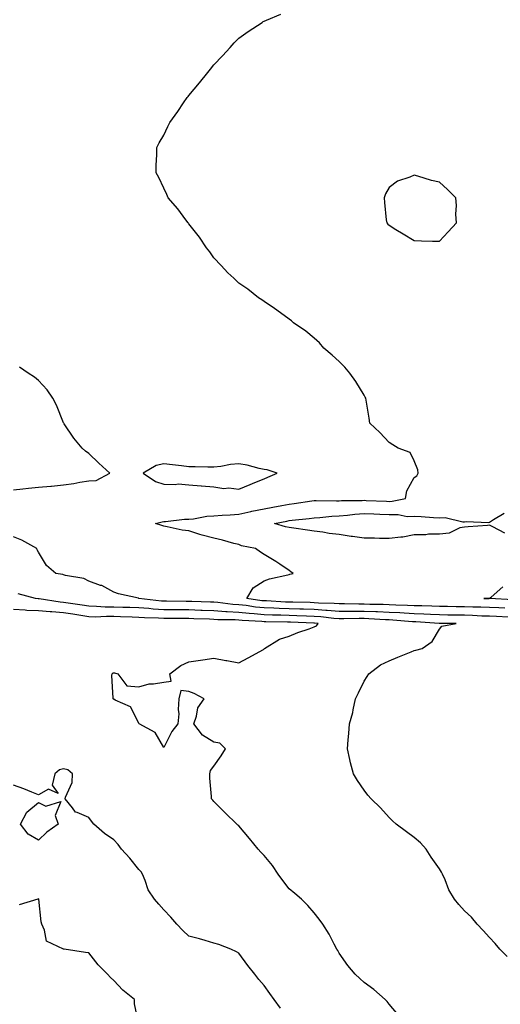
# Model space of a CAD drawing. Units: inches. Extents: x 1042403 to 1043918, y 7253018 to 7255658.
# Drawn here: x 1042701 to 1042892, y 7254610 to 7255003 of the extents above; entities that cross this region are included whole.
import ezdxf

# ---------------------------------------------------------------- set-up
doc = ezdxf.new("R2010")
doc.units = ezdxf.units.IN
doc.header["$MEASUREMENT"] = 0
doc.layers.add('Contour_10427253', color=7, linetype='Continuous', true_color=0x506e70)

msp = doc.modelspace()

# ---------------------------------------------------------------- linework, layer by layer
at = {"layer": 'Contour_10427253'}
for points in [[(1042894.18, 7254768.04, 3074), (1042891.78, 7254768.19, 3074), (1042888.05, 7254768.38, 3074), (1042884.61, 7254768.48, 3074), (1042881.47, 7254768.49, 3074), (1042878.05, 7254768.59, 3074), (1042874.77, 7254768.64, 3074), (1042871.23, 7254768.73, 3074), (1042868.05, 7254768.79, 3074), (1042865.02, 7254768.9, 3074), (1042861.02, 7254768.95, 3074), (1042858.05, 7254769.06, 3074), (1042855.32, 7254769.2, 3074), (1042850.73, 7254769.25, 3074), (1042848.05, 7254769.37, 3074), (1042845.61, 7254769.48, 3074), (1042840.35, 7254769.61, 3074), (1042838.05, 7254769.7, 3074), (1042835.84, 7254769.7, 3074), (1042830.2, 7254769.77, 3074), (1042828.05, 7254769.77, 3074), (1042826.06, 7254769.93, 3074), (1042819.85, 7254770.13, 3074), (1042818.05, 7254770.26, 3074), (1042816.43, 7254770.31, 3074), (1042809.57, 7254770.41, 3074), (1042808.05, 7254770.45, 3074), (1042806.62, 7254770.5, 3074), (1042799.01, 7254770.95, 3074), (1042798.05, 7254770.99, 3074), (1042797.21, 7254771.07, 3074), (1042791.23, 7254771.92, 3074), (1042793.75, 7254776.21, 3074), (1042798.05, 7254778.96, 3074), (1042800.22, 7254779.74, 3074), (1042807.54, 7254781.41, 3074), (1042808.05, 7254781.57, 3074), (1042808.36, 7254781.62, 3074), (1042809.65, 7254781.92, 3074), (1042808.73, 7254782.6, 3074), (1042808.05, 7254783.15, 3074), (1042804.34, 7254785.64, 3074), (1042802.82, 7254786.68, 3074), (1042798.05, 7254789.54, 3074), (1042796.62, 7254790.49, 3074), (1042794.69, 7254791.92, 3074), (1042789.1, 7254792.96, 3074), (1042788.05, 7254793.46, 3074), (1042786.02, 7254793.95, 3074), (1042781.41, 7254795.28, 3074), (1042778.05, 7254795.99, 3074), (1042773.34, 7254797.2, 3074), (1042772.42, 7254797.55, 3074), (1042768.05, 7254798.91, 3074), (1042765.39, 7254799.27, 3074), (1042759.4, 7254800.58, 3074), (1042758.05, 7254800.8, 3074), (1042757.23, 7254801.09, 3074), (1042754.73, 7254801.92, 3074), (1042757.37, 7254802.6, 3074), (1042758.05, 7254802.66, 3074), (1042758.77, 7254802.64, 3074), (1042766.35, 7254803.62, 3074), (1042768.05, 7254803.58, 3074), (1042769.85, 7254803.73, 3074), (1042775.18, 7254804.79, 3074), (1042778.05, 7254804.96, 3074), (1042781.27, 7254805.14, 3074), (1042784.57, 7254805.39, 3074), (1042788.05, 7254805.57, 3074), (1042792.84, 7254806.7, 3074), (1042793.17, 7254806.79, 3074), (1042798.05, 7254807.79, 3074), (1042801.55, 7254808.43, 3074), (1042805.2, 7254809.07, 3074), (1042808.05, 7254809.59, 3074), (1042810.12, 7254809.85, 3074), (1042817.07, 7254810.94, 3074), (1042818.05, 7254811.07, 3074), (1042818.85, 7254811.12, 3074), (1042827.01, 7254810.88, 3074), (1042828.05, 7254810.92, 3074), (1042828.97, 7254811, 3074), (1042837.23, 7254811.1, 3074), (1042838.05, 7254811.16, 3074), (1042838.85, 7254811.12, 3074), (1042846.9, 7254810.77, 3074), (1042848.05, 7254810.71, 3074), (1042849.24, 7254810.73, 3074), (1042854.46, 7254811.92, 3074), (1042855, 7254814.96, 3074), (1042858.05, 7254820.2, 3074), (1042859.03, 7254820.94, 3074), (1042859.61, 7254821.92, 3074), (1042859.4, 7254823.28, 3074), (1042858.05, 7254826.87, 3074), (1042856.39, 7254830.26, 3074), (1042851.62, 7254831.92, 3074), (1042849.46, 7254833.33, 3074), (1042848.05, 7254834.27, 3074), (1042844.32, 7254838.18, 3074), (1042840.35, 7254841.92, 3074), (1042840.04, 7254843.92, 3074), (1042838.81, 7254851.17, 3074), (1042838.69, 7254851.92, 3074), (1042838.48, 7254852.36, 3074), (1042838.05, 7254853.08, 3074), (1042834.69, 7254858.57, 3074), (1042832.29, 7254861.92, 3074), (1042830.37, 7254864.24, 3074), (1042828.05, 7254866.49, 3074), (1042825.2, 7254869.06, 3074), (1042821.86, 7254871.92, 3074), (1042820.14, 7254874.01, 3074), (1042818.05, 7254875.92, 3074), (1042814.73, 7254878.6, 3074), (1042809.87, 7254881.92, 3074), (1042808.95, 7254882.82, 3074), (1042808.05, 7254883.5, 3074), (1042803.21, 7254887.09, 3074), (1042802.25, 7254887.72, 3074), (1042798.05, 7254890.56, 3074), (1042797.23, 7254891.11, 3074), (1042795.88, 7254891.92, 3074), (1042791.57, 7254895.44, 3074), (1042788.05, 7254897.86, 3074), (1042785.98, 7254899.84, 3074), (1042783.6, 7254901.92, 3074), (1042781, 7254904.88, 3074), (1042778.05, 7254907.99, 3074), (1042776.43, 7254910.31, 3074), (1042775.14, 7254911.92, 3074), (1042772.31, 7254916.17, 3074), (1042768.05, 7254921.54, 3074), (1042767.89, 7254921.76, 3074), (1042767.74, 7254921.92, 3074), (1042766.88, 7254923.09, 3074), (1042763.67, 7254927.54, 3074), (1042759.83, 7254931.92, 3074), (1042759.28, 7254933.15, 3074), (1042758.05, 7254935.77, 3074), (1042756.08, 7254939.95, 3074), (1042755, 7254941.92, 3074), (1042755.02, 7254944.94, 3074), (1042755.2, 7254949.06, 3074), (1042755.28, 7254951.92, 3074), (1042756.21, 7254953.77, 3074), (1042758.05, 7254956.92, 3074), (1042759.67, 7254960.29, 3074), (1042760.39, 7254961.92, 3074), (1042763.6, 7254966.38, 3074), (1042765.94, 7254969.81, 3074), (1042767.39, 7254971.92, 3074), (1042767.7, 7254972.28, 3074), (1042768.05, 7254972.69, 3074), (1042772.23, 7254977.75, 3074), (1042775.55, 7254981.92, 3074), (1042776.66, 7254983.3, 3074), (1042778.05, 7254984.94, 3074), (1042781.41, 7254988.56, 3074), (1042784.48, 7254991.92, 3074), (1042786.19, 7254993.77, 3074), (1042788.05, 7254995.61, 3074), (1042791.74, 7254998.24, 3074), (1042797.27, 7255001.92, 3074), (1042797.74, 7255002.24, 3074), (1042798.05, 7255002.44, 3074), (1042798.97, 7255002.83, 3074), (1042804.75, 7255005.21, 3074)], [(1042698.05, 7254815.29, 3075), (1042701.82, 7254815.69, 3075), (1042704.03, 7254815.94, 3075), (1042708.05, 7254816.36, 3075), (1042712.91, 7254816.78, 3075), (1042713.19, 7254816.77, 3075), (1042718.05, 7254817.31, 3075), (1042722.09, 7254817.88, 3075), (1042724.5, 7254818.37, 3075), (1042728.05, 7254818.91, 3075), (1042730.98, 7254819, 3075), (1042736.51, 7254821.92, 3075), (1042732.11, 7254825.99, 3075), (1042728.05, 7254829.85, 3075), (1042726.82, 7254830.69, 3075), (1042725.41, 7254831.92, 3075), (1042722.09, 7254835.95, 3075), (1042718.28, 7254841.69, 3075), (1042718.13, 7254841.92, 3075), (1042718.05, 7254842.12, 3075), (1042715.2, 7254849.07, 3075), (1042713.71, 7254851.92, 3075), (1042711.43, 7254855.29, 3075), (1042708.05, 7254859.02, 3075), (1042706.43, 7254860.3, 3075), (1042703.95, 7254861.92, 3075), (1042700.37, 7254864.25, 3075)], [(1042894.14, 7254798.01, 3073), (1042889.42, 7254800.54, 3073), (1042888.05, 7254801.16, 3073), (1042887.27, 7254801.14, 3073), (1042879.48, 7254800.49, 3073), (1042878.05, 7254800.46, 3073), (1042876.27, 7254800.14, 3073), (1042871.98, 7254797.99, 3073), (1042868.05, 7254797.68, 3073), (1042863.73, 7254797.6, 3073), (1042862.58, 7254797.4, 3073), (1042858.05, 7254797.34, 3073), (1042853.52, 7254796.45, 3073), (1042852.6, 7254796.47, 3073), (1042848.05, 7254795.86, 3073), (1042844.12, 7254795.85, 3073), (1042842.13, 7254795.99, 3073), (1042838.05, 7254795.98, 3073), (1042833.3, 7254796.67, 3073), (1042832.85, 7254796.71, 3073), (1042828.05, 7254797.49, 3073), (1042824.07, 7254797.95, 3073), (1042821.57, 7254798.4, 3073), (1042818.05, 7254798.86, 3073), (1042815.35, 7254799.23, 3073), (1042809.98, 7254799.99, 3073), (1042808.05, 7254800.26, 3073), (1042806.66, 7254800.52, 3073), (1042802.23, 7254801.92, 3073), (1042807.11, 7254802.87, 3073), (1042808.05, 7254803.03, 3073), (1042809.32, 7254803.2, 3073), (1042816.12, 7254803.85, 3073), (1042818.05, 7254804.11, 3073), (1042820.37, 7254804.23, 3073), (1042825.12, 7254804.86, 3073), (1042828.05, 7254805, 3073), (1042831.39, 7254805.27, 3073), (1042834.3, 7254805.67, 3073), (1042838.05, 7254805.93, 3073), (1042841.88, 7254805.76, 3073), (1042844.34, 7254805.62, 3073), (1042848.05, 7254805.45, 3073), (1042851.6, 7254805.48, 3073), (1042855.24, 7254804.73, 3073), (1042858.05, 7254804.78, 3073), (1042860.84, 7254804.71, 3073), (1042865.76, 7254804.21, 3073), (1042868.05, 7254804.15, 3073), (1042870.37, 7254804.24, 3073), (1042877.46, 7254802.5, 3073), (1042878.05, 7254802.55, 3073), (1042878.79, 7254802.67, 3073), (1042887.68, 7254802.29, 3073), (1042888.05, 7254802.4, 3073), (1042889.65, 7254803.51, 3073), (1042893.97, 7254805.99, 3073)], [(1042895.49, 7254764.49, 3075), (1042890.84, 7254764.71, 3075), (1042888.05, 7254764.86, 3075), (1042885.02, 7254764.95, 3075), (1042881.27, 7254765.15, 3075), (1042878.05, 7254765.24, 3075), (1042874.67, 7254765.29, 3075), (1042871.45, 7254765.33, 3075), (1042868.05, 7254765.39, 3075), (1042864.44, 7254765.52, 3075), (1042861.82, 7254765.7, 3075), (1042858.05, 7254765.84, 3075), (1042853.93, 7254766.04, 3075), (1042852.31, 7254766.17, 3075), (1042848.05, 7254766.36, 3075), (1042843.4, 7254766.57, 3075), (1042842.74, 7254766.61, 3075), (1042838.05, 7254766.8, 3075), (1042828.05, 7254766.8, 3075), (1042823.3, 7254767.18, 3075), (1042822.78, 7254767.19, 3075), (1042818.05, 7254767.54, 3075), (1042813.79, 7254767.66, 3075), (1042812.29, 7254767.68, 3075), (1042808.05, 7254767.8, 3075), (1042804.09, 7254767.95, 3075), (1042801.9, 7254768.07, 3075), (1042798.05, 7254768.23, 3075), (1042794.67, 7254768.54, 3075), (1042790.9, 7254769.08, 3075), (1042788.05, 7254769.36, 3075), (1042785.65, 7254769.53, 3075), (1042779.63, 7254770.33, 3075), (1042778.05, 7254770.46, 3075), (1042776.62, 7254770.49, 3075), (1042769.26, 7254770.72, 3075), (1042768.05, 7254770.75, 3075), (1042766.9, 7254770.76, 3075), (1042759.1, 7254770.86, 3075), (1042758.05, 7254770.87, 3075), (1042757.05, 7254770.92, 3075), (1042748.13, 7254771.92, 3075), (1042748.09, 7254771.97, 3075), (1042748.05, 7254772, 3075), (1042747.93, 7254772.03, 3075), (1042739.91, 7254773.78, 3075), (1042738.05, 7254774.42, 3075), (1042733.23, 7254777.09, 3075), (1042732.8, 7254777.17, 3075), (1042728.05, 7254778.84, 3075), (1042726.06, 7254779.93, 3075), (1042718.79, 7254781.18, 3075), (1042718.05, 7254781.42, 3075), (1042717.68, 7254781.55, 3075), (1042714.94, 7254781.92, 3075), (1042711.23, 7254785.11, 3075), (1042708.05, 7254790.46, 3075), (1042707.46, 7254791.32, 3075), (1042707.33, 7254791.92, 3075), (1042701.31, 7254795.18, 3075), (1042698.05, 7254796.52, 3075)], [(1042895.12, 7254628.99, 3076), (1042892.25, 7254631.92, 3076), (1042890.37, 7254634.23, 3076), (1042888.05, 7254636.67, 3076), (1042885.59, 7254639.46, 3076), (1042883.15, 7254641.92, 3076), (1042880.82, 7254644.68, 3076), (1042878.05, 7254647.24, 3076), (1042875.88, 7254649.75, 3076), (1042874.07, 7254651.92, 3076), (1042871.78, 7254655.65, 3076), (1042870.37, 7254659.59, 3076), (1042869.34, 7254661.92, 3076), (1042868.89, 7254662.76, 3076), (1042868.05, 7254663.96, 3076), (1042864.81, 7254668.67, 3076), (1042862.72, 7254671.92, 3076), (1042860.51, 7254674.37, 3076), (1042858.05, 7254676.48, 3076), (1042854.92, 7254678.8, 3076), (1042850.82, 7254681.92, 3076), (1042849.34, 7254683.21, 3076), (1042848.05, 7254684.48, 3076), (1042844.55, 7254688.41, 3076), (1042840.78, 7254691.92, 3076), (1042839.51, 7254693.38, 3076), (1042838.05, 7254695.44, 3076), (1042835.41, 7254699.28, 3076), (1042833.73, 7254701.92, 3076), (1042832.52, 7254706.39, 3076), (1042832.33, 7254707.65, 3076), (1042831.35, 7254711.92, 3076), (1042831.6, 7254715.47, 3076), (1042831.96, 7254718, 3076), (1042832.21, 7254721.92, 3076), (1042833.56, 7254726.4, 3076), (1042833.64, 7254727.51, 3076), (1042834.55, 7254731.92, 3076), (1042835.73, 7254734.25, 3076), (1042838.05, 7254738.93, 3076), (1042839.2, 7254740.76, 3076), (1042839.94, 7254741.92, 3076), (1042844.5, 7254745.47, 3076), (1042848.05, 7254747.05, 3076), (1042851.49, 7254748.48, 3076), (1042856.82, 7254750.68, 3076), (1042858.05, 7254751.2, 3076), (1042858.62, 7254751.35, 3076), (1042861.21, 7254751.92, 3076), (1042865.16, 7254754.81, 3076), (1042868.05, 7254759.71, 3076), (1042869.09, 7254760.88, 3076), (1042874.69, 7254761.92, 3076), (1042868.11, 7254761.99, 3076), (1042867.99, 7254761.99, 3076), (1042858.71, 7254762.59, 3076), (1042858.05, 7254762.62, 3076), (1042857.31, 7254762.65, 3076), (1042849.42, 7254763.3, 3076), (1042848.05, 7254763.36, 3076), (1042846.55, 7254763.42, 3076), (1042839.94, 7254763.82, 3076), (1042838.05, 7254763.9, 3076), (1042836.06, 7254763.9, 3076), (1042829.96, 7254763.84, 3076), (1042828.05, 7254763.84, 3076), (1042825.96, 7254764.01, 3076), (1042820.75, 7254764.63, 3076), (1042818.05, 7254764.82, 3076), (1042815.06, 7254764.9, 3076), (1042811.19, 7254765.06, 3076), (1042808.05, 7254765.15, 3076), (1042804.69, 7254765.28, 3076), (1042801.45, 7254765.33, 3076), (1042798.05, 7254765.46, 3076), (1042794.14, 7254765.82, 3076), (1042792.05, 7254765.92, 3076), (1042788.05, 7254766.33, 3076), (1042783.3, 7254766.66, 3076), (1042782.8, 7254766.67, 3076), (1042778.05, 7254767.03, 3076), (1042773.3, 7254767.18, 3076), (1042772.78, 7254767.19, 3076), (1042768.05, 7254767.35, 3076), (1042763.5, 7254767.37, 3076), (1042762.58, 7254767.38, 3076), (1042758.05, 7254767.41, 3076), (1042753.81, 7254767.69, 3076), (1042752.09, 7254767.89, 3076), (1042748.05, 7254768.17, 3076), (1042744.42, 7254768.29, 3076), (1042741.62, 7254768.36, 3076), (1042738.05, 7254768.46, 3076), (1042734.63, 7254768.51, 3076), (1042731.16, 7254768.8, 3076), (1042728.05, 7254768.85, 3076), (1042725.41, 7254769.29, 3076), (1042719.87, 7254770.11, 3076), (1042718.05, 7254770.4, 3076), (1042716.62, 7254770.5, 3076), (1042708.23, 7254771.74, 3076), (1042708.05, 7254771.75, 3076), (1042707.89, 7254771.76, 3076), (1042706.82, 7254771.92, 3076), (1042699.94, 7254773.81, 3076)], [(1042897.48, 7254771.36, 3073), (1042888.05, 7254771.91, 3073), (1042885.75, 7254771.92, 3073), (1042887.97, 7254772, 3073), (1042888.05, 7254772.03, 3073), (1042888.66, 7254772.52, 3073), (1042893.34, 7254776.62, 3073)], [(1042851.74, 7254605.61, 3077), (1042848.05, 7254609.95, 3077), (1042847.19, 7254611.07, 3077), (1042846.35, 7254611.92, 3077), (1042841.92, 7254615.8, 3077), (1042838.05, 7254618.67, 3077), (1042836.33, 7254620.19, 3077), (1042834.4, 7254621.92, 3077), (1042831.55, 7254625.41, 3077), (1042828.05, 7254630.42, 3077), (1042827.5, 7254631.37, 3077), (1042827.13, 7254631.92, 3077), (1042826.08, 7254633.89, 3077), (1042824.07, 7254637.94, 3077), (1042821.47, 7254641.92, 3077), (1042820.1, 7254643.96, 3077), (1042818.05, 7254646.5, 3077), (1042815.53, 7254649.41, 3077), (1042813.01, 7254651.92, 3077), (1042810.3, 7254654.18, 3077), (1042808.05, 7254656.03, 3077), (1042805.57, 7254659.43, 3077), (1042803.69, 7254661.92, 3077), (1042801.49, 7254665.35, 3077), (1042798.05, 7254669.39, 3077), (1042796.8, 7254670.67, 3077), (1042795.76, 7254671.92, 3077), (1042792.31, 7254676.19, 3077), (1042788.05, 7254681.2, 3077), (1042787.6, 7254681.47, 3077), (1042787.13, 7254681.92, 3077), (1042782.5, 7254686.37, 3077), (1042778.05, 7254690.93, 3077), (1042777.56, 7254691.44, 3077), (1042777.09, 7254691.92, 3077), (1042777.07, 7254692.89, 3077), (1042776.37, 7254700.23, 3077), (1042776.35, 7254701.92, 3077), (1042776.72, 7254703.25, 3077), (1042778.05, 7254704.96, 3077), (1042780.9, 7254709.07, 3077), (1042782.6, 7254711.92, 3077), (1042780.35, 7254714.23, 3077), (1042778.05, 7254714.56, 3077), (1042773.46, 7254717.33, 3077), (1042770, 7254721.92, 3077), (1042771.1, 7254724.97, 3077), (1042771.66, 7254728.31, 3077), (1042774.09, 7254731.92, 3077), (1042770.16, 7254734.03, 3077), (1042768.05, 7254734.86, 3077), (1042764.79, 7254735.18, 3077), (1042764.05, 7254731.92, 3077), (1042763.73, 7254727.61, 3077), (1042764.1, 7254725.87, 3077), (1042763.6, 7254721.92, 3077), (1042761.19, 7254718.79, 3077), (1042758.05, 7254712.51, 3077), (1042754.61, 7254718.47, 3077), (1042748.25, 7254721.92, 3077), (1042748.05, 7254722.13, 3077), (1042744.77, 7254728.64, 3077), (1042738.64, 7254731.33, 3077), (1042738.05, 7254731.71, 3077), (1042737.93, 7254731.8, 3077), (1042737.78, 7254731.92, 3077), (1042737.8, 7254732.17, 3077), (1042737.33, 7254741.2, 3077), (1042737.39, 7254741.92, 3077), (1042737.78, 7254742.2, 3077), (1042738.05, 7254742.28, 3077), (1042738.4, 7254742.26, 3077), (1042739.73, 7254741.92, 3077), (1042743.28, 7254737.14, 3077), (1042748.05, 7254736.71, 3077), (1042752.15, 7254737.82, 3077), (1042753.97, 7254737.84, 3077), (1042758.05, 7254738.55, 3077), (1042760.98, 7254738.98, 3077), (1042760.45, 7254741.92, 3077), (1042764.81, 7254745.17, 3077), (1042768.05, 7254746.6, 3077), (1042772.62, 7254747.34, 3077), (1042773.6, 7254747.47, 3077), (1042778.05, 7254748.13, 3077), (1042782.74, 7254747.23, 3077), (1042783.26, 7254747.13, 3077), (1042788.05, 7254746.2, 3077), (1042791.7, 7254748.28, 3077), (1042797.78, 7254751.64, 3077), (1042798.05, 7254751.79, 3077), (1042798.13, 7254751.83, 3077), (1042798.28, 7254751.92, 3077), (1042804.28, 7254755.69, 3077), (1042808.05, 7254756.9, 3077), (1042811.55, 7254758.41, 3077), (1042816, 7254759.87, 3077), (1042818.05, 7254760.63, 3077), (1042818.97, 7254761, 3077), (1042819.61, 7254761.92, 3077), (1042818.21, 7254762.09, 3077), (1042818.05, 7254762.1, 3077), (1042817.87, 7254762.11, 3077), (1042808.62, 7254762.49, 3077), (1042808.05, 7254762.51, 3077), (1042807.44, 7254762.53, 3077), (1042798.79, 7254762.66, 3077), (1042798.05, 7254762.69, 3077), (1042797.21, 7254762.77, 3077), (1042789.3, 7254763.18, 3077), (1042788.05, 7254763.31, 3077), (1042786.57, 7254763.4, 3077), (1042779.61, 7254763.48, 3077), (1042778.05, 7254763.61, 3077), (1042776.31, 7254763.66, 3077), (1042770, 7254763.87, 3077), (1042768.05, 7254763.94, 3077), (1042766.02, 7254763.95, 3077), (1042760.08, 7254763.94, 3077), (1042758.05, 7254763.96, 3077), (1042755.86, 7254764.1, 3077), (1042750.37, 7254764.25, 3077), (1042748.05, 7254764.42, 3077), (1042745.47, 7254764.5, 3077), (1042740.8, 7254764.67, 3077), (1042738.05, 7254764.76, 3077), (1042735.16, 7254764.8, 3077), (1042730.67, 7254764.55, 3077), (1042728.05, 7254764.59, 3077), (1042724.87, 7254765.1, 3077), (1042721.78, 7254765.65, 3077), (1042718.05, 7254766.25, 3077), (1042713.38, 7254766.58, 3077), (1042712.72, 7254766.59, 3077), (1042708.05, 7254766.97, 3077), (1042703.32, 7254767.19, 3077), (1042702.68, 7254767.28, 3077), (1042698.05, 7254767.54, 3077)], [(1042804.59, 7254608.46, 3078), (1042802.15, 7254611.92, 3078), (1042800.39, 7254614.26, 3078), (1042798.05, 7254617.52, 3078), (1042795.98, 7254619.85, 3078), (1042794.42, 7254621.92, 3078), (1042791.6, 7254625.47, 3078), (1042788.05, 7254630.36, 3078), (1042787, 7254630.87, 3078), (1042784.73, 7254631.92, 3078), (1042779.94, 7254633.81, 3078), (1042778.05, 7254634.4, 3078), (1042774.61, 7254635.37, 3078), (1042772.23, 7254636.09, 3078), (1042768.05, 7254637.15, 3078), (1042765.57, 7254639.44, 3078), (1042763.23, 7254641.92, 3078), (1042760.82, 7254644.7, 3078), (1042758.05, 7254647.62, 3078), (1042756.04, 7254649.91, 3078), (1042754.26, 7254651.92, 3078), (1042751.84, 7254655.7, 3078), (1042750.65, 7254659.32, 3078), (1042749.51, 7254661.92, 3078), (1042748.97, 7254662.85, 3078), (1042748.05, 7254663.77, 3078), (1042744.46, 7254668.32, 3078), (1042741.12, 7254671.92, 3078), (1042739.87, 7254673.74, 3078), (1042738.05, 7254675.58, 3078), (1042734.3, 7254678.16, 3078), (1042730.06, 7254681.92, 3078), (1042729.22, 7254683.09, 3078), (1042728.05, 7254684.57, 3078), (1042723.4, 7254686.58, 3078), (1042722.78, 7254686.65, 3078), (1042721.57, 7254688.41, 3078), (1042718.64, 7254691.92, 3078), (1042718.73, 7254692.6, 3078), (1042721.45, 7254698.51, 3078), (1042721.64, 7254701.92, 3078), (1042719.67, 7254703.54, 3078), (1042718.05, 7254704, 3078), (1042716.37, 7254703.61, 3078), (1042714.48, 7254701.92, 3078), (1042713.48, 7254697.36, 3078), (1042715.88, 7254694.09, 3078), (1042711.96, 7254695.84, 3078), (1042708.05, 7254693.53, 3078), (1042705.41, 7254694.57, 3078), (1042702.11, 7254695.99, 3078), (1042698.05, 7254697.36, 3078)], [(1042748.05, 7254602.01, 3079), (1042746.31, 7254610.18, 3079), (1042746.37, 7254611.92, 3079), (1042741.74, 7254615.61, 3079), (1042738.05, 7254619.5, 3079), (1042736.74, 7254620.61, 3079), (1042735.57, 7254621.92, 3079), (1042731.82, 7254625.69, 3079), (1042728.05, 7254630.49, 3079), (1042726.76, 7254630.62, 3079), (1042718.26, 7254631.92, 3079), (1042718.07, 7254631.94, 3079), (1042718.05, 7254631.94, 3079), (1042717.97, 7254632, 3079), (1042711.25, 7254635.12, 3079), (1042710.47, 7254639.51, 3079), (1042709.28, 7254641.92, 3079), (1042709.01, 7254642.88, 3079), (1042708.11, 7254651.86, 3079), (1042708.09, 7254651.92, 3079), (1042708.09, 7254651.96, 3079), (1042708.05, 7254652.01, 3079), (1042707.97, 7254652, 3079), (1042707.7, 7254651.92, 3079), (1042700.28, 7254649.7, 3079)]]:
    msp.add_polyline3d(points, dxfattribs=at)
for points in [[(1042868.05, 7254914.56, 3074), (1042871.62, 7254918.35, 3074), (1042874.89, 7254921.92, 3074), (1042874.65, 7254925.32, 3074), (1042874.91, 7254928.77, 3074), (1042874.63, 7254931.92, 3074), (1042871.35, 7254935.21, 3074), (1042868.05, 7254938.07, 3074), (1042864.87, 7254938.74, 3074), (1042859.48, 7254940.49, 3074), (1042858.05, 7254940.89, 3074), (1042856.23, 7254940.1, 3074), (1042851.39, 7254938.59, 3074), (1042848.05, 7254935.96, 3074), (1042846.53, 7254933.45, 3074), (1042845.96, 7254931.92, 3074), (1042846.19, 7254930.05, 3074), (1042846.86, 7254923.11, 3074), (1042847.03, 7254921.92, 3074), (1042847.52, 7254921.39, 3074), (1042848.05, 7254920.95, 3074), (1042850.69, 7254919.29, 3074), (1042853.58, 7254917.45, 3074), (1042858.05, 7254914.79, 3074), (1042860.86, 7254914.74, 3074), (1042865.35, 7254914.62, 3074)], [(1042798.05, 7254819.71, 3075), (1042799.55, 7254820.43, 3075), (1042803.3, 7254821.92, 3075), (1042799.36, 7254823.24, 3075), (1042798.05, 7254823.5, 3075), (1042796.1, 7254823.88, 3075), (1042791.27, 7254825.14, 3075), (1042788.05, 7254825.66, 3075), (1042784.61, 7254825.37, 3075), (1042780.75, 7254824.62, 3075), (1042778.05, 7254824.33, 3075), (1042775.57, 7254824.39, 3075), (1042770.61, 7254824.47, 3075), (1042768.05, 7254824.54, 3075), (1042765.12, 7254824.85, 3075), (1042761.49, 7254825.36, 3075), (1042758.05, 7254825.69, 3075), (1042754.92, 7254825.05, 3075), (1042749.73, 7254821.92, 3075), (1042754.71, 7254818.58, 3075), (1042758.05, 7254817.63, 3075), (1042762.54, 7254817.44, 3075), (1042763.81, 7254817.68, 3075), (1042768.05, 7254817.37, 3075), (1042772.99, 7254816.98, 3075), (1042773.11, 7254816.98, 3075), (1042778.05, 7254816.48, 3075), (1042781.96, 7254815.83, 3075), (1042783.93, 7254816.05, 3075), (1042788.05, 7254815.62, 3075), (1042792.5, 7254817.46, 3075), (1042794.32, 7254818.19, 3075)], [(1042708.05, 7254675.47, 3078), (1042703.93, 7254677.81, 3078), (1042700.88, 7254681.92, 3078), (1042703.32, 7254686.65, 3078), (1042708.05, 7254690.46, 3078), (1042710.88, 7254689.09, 3078), (1042716.96, 7254690.84, 3078), (1042714.69, 7254685.29, 3078), (1042715.92, 7254681.92, 3078), (1042711.33, 7254678.64, 3078)]]:
    msp.add_polyline3d(points, close=True, dxfattribs=at)

doc.saveas('drawing.dxf')
